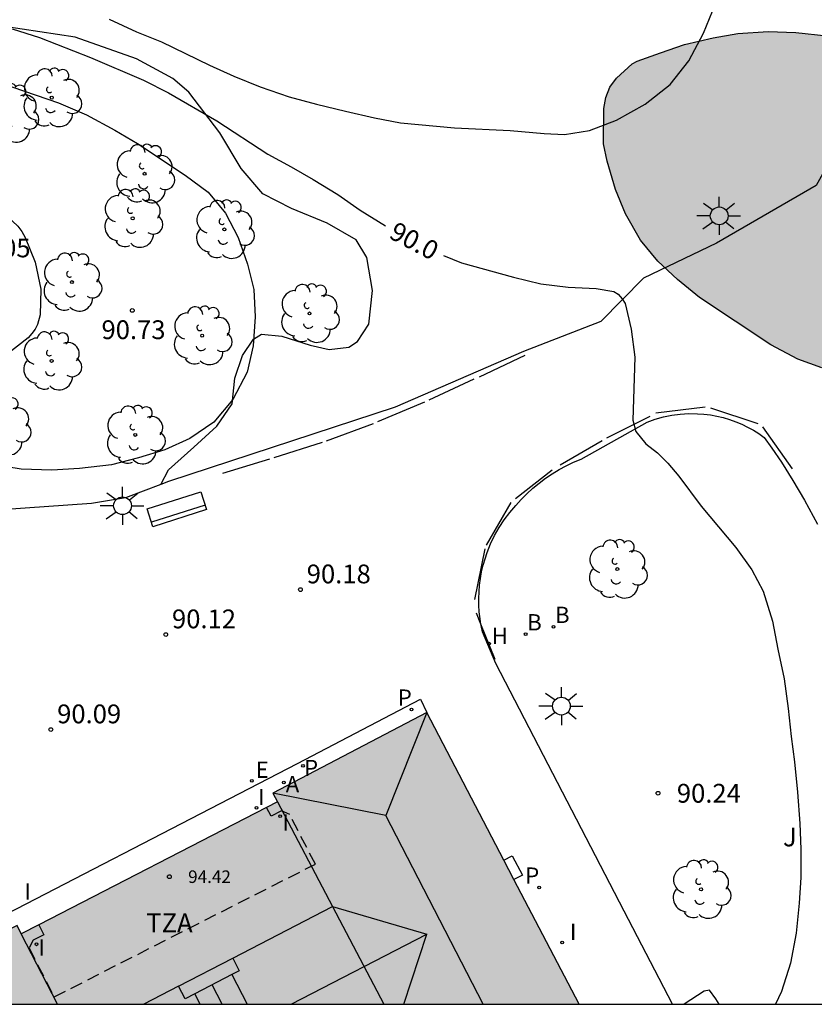
# Model space of a CAD drawing. Units: millimetres. Extents: x 581693 to 582045, y 4795039 to 4795291.
# Drawn here: x 581788 to 581820, y 4795040 to 4795080 of the extents above; entities that cross this region are included whole.
import ezdxf

# ---------------------------------------------------------------- set-up
doc = ezdxf.new("R2010")
doc.units = ezdxf.units.MM
doc.linetypes.add('TRAZOS_NORMALES', pattern=[0.75, 0.5, -0.25])
for name, color, linetype in [('010106', 9, 'Continuous'), ('020104', 34, 'Continuous'), ('020204', 9, 'Continuous'), ('020307', 24, 'Continuous'), ('020308', 9, 'Continuous'), ('060110', 9, 'Continuous'), ('060124', 9, 'Continuous'), ('060144', 9, 'Continuous'), ('070104', 3, 'Continuous'), ('080104', 9, 'TRAZOS_NORMALES'), ('080109', 9, 'Continuous'), ('080110', 9, 'Continuous'), ('080201', 9, 'Continuous'), ('080303', 9, 'Continuous'), ('080311', 9, 'Continuous'), ('090202', 1, 'Continuous'), ('100106', 63, 'Continuous'), ('100202', 3, 'Continuous'), ('100302', 7, 'Continuous'), ('200202', 4, 'Continuous'), ('200204', 4, 'Continuous'), ('200205', 4, 'Continuous'), ('200302', 4, 'Continuous'), ('200304', 4, 'Continuous'), ('200305', 4, 'Continuous'), ('210102', 4, 'Continuous'), ('210201', 9, 'Continuous'), ('210205', 4, 'Continuous'), ('210301', 9, 'Continuous'), ('210305', 4, 'Continuous'), ('220207', 9, 'Continuous'), ('220307', 9, 'Continuous'), ('250206', 9, 'Continuous'), ('270204', 9, 'Continuous'), ('270304', 9, 'Continuous'), ('990501', 21, 'Continuous'), ('990504', 63, 'Continuous')]:
    doc.layers.add(name, color=color, linetype=linetype)
doc.layers.add('020105', color=24, linetype='Continuous', lineweight=30)
doc.layers.add('080111', color=7, linetype='Continuous', lineweight=30)
doc.styles.add('ARIAL', font='ARIAL.TTF', dxfattribs={"height": 1})
doc.styles.add('ARIALI', font='ARIALI.TTF', dxfattribs={"height": 1})
doc.styles.add('ROMANS', font='romans__.ttf', dxfattribs={"height": 1})

# ---------------------------------------------------------------- blocks, each defined once
blk = doc.blocks.new('COTAPU')
blk.add_circle((0, 0), 0.075)
blk = doc.blocks.new('BOCAR')
blk.add_circle((0, 0), 0.055)
blk = doc.blocks.new('ARBOL')
blk.add_circle((0, 0), 0.0587)
for centre, radius, start, end in [((0.097, 0.97), 0.21, 23.1565, 160.4665), ((-0.564, 0.381), 0.532, 92.28, 254.58), ((-0.28, 0.855), 0.3, 359.2878, 173.6078), ((0.438, 0.881), 0.24, 301.578, 139.328), ((-0.091, 0.321), 0.12, 119.14, 310.56), ((0.656, 0.288), 0.443, 319.8556, 114.7656), ((0.819, -0.249), 0.383, 235.5275, 62.0275), ((-0.556, -0.339), 0.555, 142.64, 266.54), ((-0.039, -0.384), 0.21, 189.64, 323.88), ((0.299, -0.624), 0.532, 224.67, 0.24), ((-0.301, -0.676), 0.45, 213.78, 295.32)]:
    blk.add_arc(centre, radius, start, end)
blk = doc.blocks.new('REGALU')
blk.add_circle((0, 0), 0.055)
blk = doc.blocks.new('REIND')
blk.add_circle((0, 0), 0.055)
blk = doc.blocks.new('PLUVI3')
blk.add_circle((0, 0), 0.055)
blk = doc.blocks.new('PLUVI1')
blk.add_circle((0, 0), 0.055)
blk = doc.blocks.new('PUNTO')
blk.add_circle((0, 0), 0.075)
blk = doc.blocks.new('FAROLA')
for p, q in [((-0.63, 0.51), (-0.255, 0.245)), ((0, 0.355), (0, 0.755)), ((0.605, 0.49), (0.276, 0.223)), ((-0.355, 0), (-0.895, 0)), ((0.355, 0), (0.855, 0)), ((-0.65, -0.52), (-0.255, -0.24)), ((0, -0.355), (0, -0.755)), ((0.585, -0.52), (0.256, -0.246))]:
    blk.add_line(p, q)
blk.add_circle((0, 0), 0.355)
blk = doc.blocks.new('HIDRAN')
blk.add_circle((0, 0), 0.055)
blk = doc.blocks.new('ABAS')
blk.add_circle((0, 0), 0.055)
blk = doc.blocks.new('BANCO')
blk.add_line((1.125, 0.1875), (-1.125, 0.1875))
blk.add_lwpolyline([(1.125, 0.75), (1.125, 0), (-1.125, 0), (-1.125, 0.75)], close=True)

msp = doc.modelspace()

# ---------------------------------------------------------------- hatches: boundary and pattern name
at = {"layer": '990501'}
msp.add_hatch(color=256, dxfattribs=at).paths.add_polyline_path([(581810.118, 4795040.213), (581804.041, 4795051.862), (581797.906, 4795048.642), (581798.089, 4795048.293), (581787.861, 4795043.018), (581787.692, 4795043.347), (581781.723, 4795040.289), (581781.762, 4795040.213)])
at = {"layer": '990504'}
msp.add_hatch(color=256, dxfattribs=at).paths.add_polyline_path([(581813.376, 4795078.181), (581814.322, 4795078.517), (581815.473, 4795078.781), (581816.458, 4795078.954), (581817.662, 4795079.04), (581818.768, 4795079), (581820.013, 4795078.862), (581821.126, 4795078.656), (581822.083, 4795078.363), (581824.056, 4795077.578), (581825.076, 4795077.142), (581827.091, 4795076.084), (581828.017, 4795075.541), (581828.777, 4795074.849), (581829.491, 4795073.783), (581829.701, 4795073.253), (581829.766, 4795072.973), (581829.797, 4795071.751), (581829.611, 4795070.583), (581829.333, 4795069.547), (581828.927, 4795068.549), (581828.379, 4795067.579), (581827.643, 4795066.659), (581827.314, 4795066.371), (581826.425, 4795065.859), (581825.296, 4795065.402), (581824.067, 4795065.226), (581821.955, 4795065.261), (581820.791, 4795065.37), (581819.812, 4795065.613), (581818.854, 4795065.963), (581817.779, 4795066.528), (581814.928, 4795068.42), (581814.043, 4795069.143), (581813.258, 4795069.876), (581812.565, 4795070.712), (581811.968, 4795071.757), (581811.57, 4795072.735), (581811.244, 4795073.857), (581811.089, 4795074.553), (581811.103, 4795075.963), (581811.191, 4795076.41), (581811.353, 4795076.822), (581811.61, 4795077.171), (581812.243, 4795077.745), (581812.435, 4795077.853)])

# ---------------------------------------------------------------- linework, layer by layer
at = {"layer": '010106', "flags": 128}
msp.add_lwpolyline([(581694.191, 4795040.215), (582044.181, 4795040.208), (582044.187, 4795290.201), (581694.196, 4795290.208)], close=True, dxfattribs=at)
at = {"layer": '020104', "flags": 128}
for points, elevation in [([(581791.374, 4795079.525), (581792.466, 4795079.022), (581793.453, 4795078.633), (581795.379, 4795077.695), (581796.344, 4795077.252), (581797.39, 4795076.829), (581798.552, 4795076.433), (581799.638, 4795076.14), (581800.803, 4795075.853), (581801.952, 4795075.595), (581802.994, 4795075.391), (581805.145, 4795075.197), (581807.37, 4795075.083), (581808.729, 4795074.965), (581809.537, 4795074.932), (581810.533, 4795075.088), (581811.616, 4795075.5), (581812.764, 4795076.134), (581813.756, 4795076.918), (581814.498, 4795077.872), (581815.088, 4795078.966), (581815.566, 4795080.14)], 89.5), ([(581787.055, 4795076.983), (581789.349, 4795076.19), (581790.461, 4795075.707), (581791.598, 4795075.105), (581792.505, 4795074.567), (581794.396, 4795073.301), (581795.322, 4795072.629), (581796.006, 4795071.789), (581796.514, 4795070.818), (581796.888, 4795069.757), (581797.139, 4795068.745), (581797.198, 4795067.65), (581797.113, 4795066.487), (581796.881, 4795065.447), (581796.301, 4795064.348), (581795.552, 4795063.45), (581794.584, 4795062.794), (581793.594, 4795062.344), (581792.536, 4795062.019), (581791.462, 4795061.744), (581790.184, 4795061.592), (581789.076, 4795061.531), (581787.863, 4795061.571), (581786.621, 4795061.774)], 90.5), ([(581780.584, 4795073.215), (581781.953, 4795073.41), (581783.061, 4795073.46), (581784.114, 4795073.341), (581785.165, 4795073.013), (581786.169, 4795072.491), (581787.108, 4795071.847), (581787.721, 4795071.275), (581787.88, 4795071.052), (581788.016, 4795070.815), (581788.411, 4795069.825), (581788.638, 4795068.752), (581788.615, 4795067.733), (581788.51, 4795067.341), (581788.413, 4795067.158), (581788.289, 4795066.981), (581788.143, 4795066.815), (581787.283, 4795066.149), (581786.273, 4795065.754), (581785.778, 4795065.67), (581785.546, 4795065.666), (581784.521, 4795065.765), (581784.321, 4795065.81), (581783.644, 4795065.908)], 91)]:
    msp.add_lwpolyline(points, dxfattribs=dict(at, elevation=elevation))
at = {"layer": '020105', "elevation": 90, "flags": 128}
for points in [[(581787.504, 4795079.143), (581788.587, 4795078.796), (581790.624, 4795077.996), (581792.733, 4795077.101), (581793.742, 4795076.597), (581795.664, 4795075.468), (581797.696, 4795074.147), (581798.633, 4795073.641), (581799.515, 4795073.125), (581800.492, 4795072.527), (581801.389, 4795071.912), (581802.399, 4795071.282)], [(581804.709, 4795070.099), (581805.431, 4795069.808), (581807.5, 4795069.234), (581808.589, 4795068.971), (581809.688, 4795068.835), (581810.802, 4795068.774), (581811.509, 4795068.657), (581811.685, 4795068.548), (581811.834, 4795068.367), (581811.955, 4795068.185), (581812.195, 4795067.156), (581812.348, 4795066.046), (581812.269, 4795063.521), (581812.391, 4795063.079), (581812.779, 4795062.577), (581813.251, 4795062.22), (581813.659, 4795061.812), (581814.106, 4795061.289), (581814.999, 4795060.096), (581816.376, 4795058.437), (581817.014, 4795057.557), (581817.46, 4795056.702), (581817.838, 4795055.497), (581818.046, 4795054.38), (581818.299, 4795053.197), (581818.467, 4795052.02), (581818.586, 4795050.903), (581818.715, 4795049.881), (581818.832, 4795048.682), (581818.926, 4795047.423), (581818.972, 4795046.398), (581818.969, 4795045.263), (581818.903, 4795044.243), (581818.787, 4795043.045), (581818.555, 4795041.847), (581818.198, 4795040.718), (581817.965, 4795040.213)], [(581815.705, 4795040.213), (581815.577, 4795040.422), (581815.322, 4795040.769), (581815.109, 4795040.733), (581814.316, 4795040.213)]]:
    msp.add_lwpolyline(points, dxfattribs=at)
at = {"layer": '060110'}
for points in [[(581823.008, 4795079.629, 89.599), (581822.901, 4795079.336, 89.601), (581822.79, 4795079.043, 89.603), (581822.675, 4795078.753, 89.605), (581822.555, 4795078.465, 89.608), (581822.43, 4795078.178, 89.61), (581822.301, 4795077.894, 89.612), (581822.168, 4795077.611, 89.614), (581822.03, 4795077.331, 89.617), (581821.888, 4795077.052, 89.619), (581821.741, 4795076.776, 89.621), (581821.59, 4795076.503, 89.623), (581819.586, 4795072.889, 89.707), (581815.605, 4795070.589, 89.835), (581812.696, 4795069.191, 89.861), (581810.992, 4795067.463, 89.986), (581807.901, 4795066.26, 90.048), (581802.784, 4795064.046, 90.237), (581793.739, 4795061.072, 90.15), (581793.432, 4795060.956, 90.254)], [(581812.834, 4795063.445, 90.001), (581813.156, 4795063.56, 89.987), (581813.486, 4795063.652, 89.972), (581813.821, 4795063.721, 89.957), (581814.16, 4795063.765, 89.942), (581814.501, 4795063.786, 89.927), (581814.843, 4795063.783, 89.912), (581815.104, 4795063.764, 89.898), (581815.363, 4795063.732, 89.884), (581815.619, 4795063.685, 89.87), (581815.873, 4795063.625, 89.856), (581816.124, 4795063.551, 89.842), (581816.37, 4795063.464, 89.828), (581816.611, 4795063.364, 89.814), (581816.846, 4795063.251, 89.8), (581817.075, 4795063.125, 89.786), (581817.297, 4795062.987, 89.772), (581817.511, 4795062.838, 89.758), (581817.813, 4795062.41, 89.758), (581818.195, 4795061.843, 89.758), (581818.652, 4795061.12, 89.758), (581819.12, 4795060.327, 89.758), (581819.634, 4795059.378, 89.758)], [(581806.203, 4795055.376, 90.167), (581806.167, 4795055.601, 90.167), (581806.137, 4795055.868, 90.167), (581806.121, 4795056.136, 90.166), (581806.118, 4795056.405, 90.166), (581806.127, 4795056.674, 90.166), (581806.149, 4795056.942, 90.166), (581806.185, 4795057.209, 90.165), (581806.233, 4795057.474, 90.165), (581806.294, 4795057.736, 90.165), (581806.367, 4795057.995, 90.165), (581806.453, 4795058.249, 90.164), (581806.59, 4795058.59, 90.163), (581806.749, 4795058.921, 90.162), (581806.93, 4795059.241, 90.161), (581807.131, 4795059.549, 90.16), (581807.352, 4795059.842, 90.159), (581807.592, 4795060.12, 90.157), (581807.809, 4795060.36, 90.153), (581808.037, 4795060.589, 90.149), (581808.276, 4795060.806, 90.145), (581808.525, 4795061.012, 90.141), (581808.783, 4795061.205, 90.136), (581809.051, 4795061.386, 90.132), (581809.327, 4795061.553, 90.128), (581809.611, 4795061.707, 90.124), (581809.902, 4795061.847, 90.12), (581810.199, 4795061.973, 90.115), (581812.834, 4795063.445, 90.001)], [(581793.432, 4795060.956, 90.254), (581792.02, 4795060.424, 90.128), (581790.665, 4795060.197, 90.138), (581787.071, 4795059.942, 90.096), (581784.392, 4795059.949, 90.058), (581781.625, 4795060.474, 90.016), (581780.532, 4795060.836, 90.065), (581780.325, 4795060.577, 90.039), (581780.21, 4795060.435, 90.021), (581780.056, 4795060.337, 90.003), (581779.895, 4795060.294, 89.996), (581779.728, 4795060.299, 89.988), (581776.538, 4795061.258, 89.936), (581774.051, 4795062.051, 89.922)], [(581813.851, 4795040.213, 90.005), (581811.924, 4795043.927, 90.054), (581806.793, 4795053.816, 90.178), (581806.264, 4795055.072, 90.167), (581806.209, 4795055.335, 90.167), (581806.203, 4795055.376, 90.167)]]:
    msp.add_polyline3d(points, dxfattribs=at)
at = {"layer": '060124'}
msp.add_polyline3d([(581781.5, 4795040.213, 89.952), (581781.253, 4795040.679, 89.964), (581784.574, 4795042.418, 89.944), (581798.882, 4795049.815, 89.949), (581803.787, 4795052.389, 90.011), (581804.041, 4795051.862, 90.045)], dxfattribs=at)
at = {"layer": '060144'}
for points in [[(581806.148, 4795065.258, 90.079), (581807.963, 4795066.121, 90.041)], [(581804.137, 4795064.341, 90.201), (581805.937, 4795065.175, 90.089)], [(581802.085, 4795063.465, 90.206), (581803.971, 4795064.251, 90.197)], [(581813.183, 4795063.817, 89.989), (581815.148, 4795064.058, 89.901)], [(581815.36, 4795064.02, 89.876), (581817.257, 4795063.397, 89.756)], [(581800.045, 4795062.701, 90.205), (581801.918, 4795063.398, 90.212)], [(581811.227, 4795062.819, 90.077), (581812.951, 4795063.69, 89.976)], [(581817.446, 4795063.259, 89.748), (581818.62, 4795061.588, 89.702)], [(581797.95, 4795062.034, 90.168), (581799.882, 4795062.642, 90.214)], [(581809.366, 4795061.736, 90.125), (581811.045, 4795062.713, 90.086)], [(581795.898, 4795061.406, 90.136), (581797.782, 4795061.977, 90.163)], [(581807.582, 4795060.399, 90.166), (581809.05, 4795061.539, 90.127)], [(581806.423, 4795058.537, 90.193), (581807.415, 4795060.244, 90.157)], [(581805.961, 4795056.363, 90.173), (581806.367, 4795058.383, 90.185)], [(581806.203, 4795055.376, 90.166), (581806.023, 4795055.82, 90.167)], [(581806.773, 4795053.966, 90.159), (581806.203, 4795055.376, 90.166)]]:
    msp.add_polyline3d(points, dxfattribs=at)
at = {"layer": '070104'}
msp.add_polyline3d([(581793.432, 4795060.956, 90.254), (581793.738, 4795061.548, 90.255), (581794.753, 4795062.441, 90.267), (581795.67, 4795063.282, 90.281), (581796.277, 4795064.173, 90.313), (581796.378, 4795065.197, 90.389), (581796.687, 4795066.106, 90.447), (581797.124, 4795066.755, 90.452), (581797.442, 4795066.953, 90.451), (581798.253, 4795066.878, 90.45), (581799.387, 4795066.521, 90.446), (581800.153, 4795066.347, 90.422), (581800.927, 4795066.435, 90.352), (581801.28, 4795066.67, 90.32), (581801.729, 4795067.352, 90.264), (581801.875, 4795068.707, 90.255), (581801.654, 4795070.017, 90.091), (581801.224, 4795070.723, 90.097), (581800.068, 4795071.388, 90.218), (581798.65, 4795071.974, 90.29), (581797.507, 4795072.564, 90.352), (581796.64, 4795073.567, 90.306), (581795.791, 4795074.994, 90.067), (581794.551, 4795076.621, 89.803), (581793.915, 4795077.157, 89.749), (581792.461, 4795077.95, 89.707), (581790.011, 4795078.809, 89.66), (581787.192, 4795079.235, 89.684)], dxfattribs=at)
at = {"layer": '080104'}
msp.add_polyline3d([(581788.556, 4795043.376, 89.997), (581788.757, 4795042.981, 89.997), (581788.337, 4795042.762, 89.997), (581788.17, 4795042.456, 89.997), (581789.178, 4795040.501, 89.997), (581791.838, 4795041.863, 89.997), (581799.596, 4795045.802, 89.997), (581798.572, 4795047.783, 89.997), (581798.245, 4795047.926, 89.997), (581797.835, 4795047.712, 89.997), (581797.653, 4795048.068, 89.997)], dxfattribs=at)
at = {"layer": '080109'}
for points in [[(581804.041, 4795051.862, 97.981), (581802.415, 4795047.742, 100.021)], [(581802.415, 4795047.742, 100.021), (581797.906, 4795048.642, 97.981)], [(581806.293, 4795040.213, 100.005), (581802.415, 4795047.742, 100.021)], [(581800.283, 4795044.113, 97.953), (581804.041, 4795043.006, 99.577)], [(581798.628, 4795040.213, 99.566), (581804.041, 4795043.006, 99.577)], [(581803.124, 4795040.213, 98.436), (581804.041, 4795043.006, 99.577)], [(581795.883, 4795040.213, 100.019), (581795.481, 4795040.99, 100.019)]]:
    msp.add_polyline3d(points, dxfattribs=at)
at = {"layer": '080110'}
for points in [[(581798.089, 4795048.293, 95.427), (581800.283, 4795044.113, 95.424)], [(581796.297, 4795042.049, 97.999), (581800.283, 4795044.113, 95.424)], [(581800.283, 4795044.113, 95.424), (581802.33, 4795040.213, 95.422)], [(581789.305, 4795040.213, 95.425), (581787.861, 4795043.018, 95.425)], [(581794.139, 4795040.932, 98.024), (581796.297, 4795042.049, 97.999)], [(581796.297, 4795042.049, 97.999), (581796.557, 4795041.547, 98.166), (581796.259, 4795041.393, 98.17)], [(581796.259, 4795041.393, 98.17), (581794.782, 4795040.628, 98.187)], [(581796.259, 4795041.393, 98.17), (581796.87, 4795040.213, 99.037)], [(581794.139, 4795040.932, 98.024), (581792.75, 4795040.213, 98.04)], [(581794.782, 4795040.628, 98.187), (581794.399, 4795040.43, 98.191), (581794.139, 4795040.932, 98.024)], [(581794.997, 4795040.213, 98.492), (581794.782, 4795040.628, 98.187)]]:
    msp.add_polyline3d(points, dxfattribs=at)
at = {"layer": '080111'}
for points in [[(581804.041, 4795051.862, 90.045), (581797.906, 4795048.642, 89.947), (581798.089, 4795048.293, 89.95), (581797.653, 4795048.068, 89.95)], [(581807.118, 4795045.964, 89.963), (581804.041, 4795051.862, 90.045)], [(581797.653, 4795048.068, 89.95), (581788.556, 4795043.376, 89.95)], [(581807.519, 4795045.195, 89.978), (581807.118, 4795045.964, 89.963)], [(581810.118, 4795040.213, 89.927), (581807.519, 4795045.195, 89.978)], [(581788.556, 4795043.376, 89.95), (581787.861, 4795043.018, 89.95), (581787.692, 4795043.347, 89.95), (581781.723, 4795040.289, 89.95)]]:
    msp.add_polyline3d(points, dxfattribs=at)
at = {"layer": '100106', "flags": 128}
msp.add_lwpolyline([(581819.812, 4795065.613), (581818.854, 4795065.963), (581817.779, 4795066.528), (581814.928, 4795068.42), (581814.043, 4795069.143), (581813.258, 4795069.876), (581812.565, 4795070.712), (581811.968, 4795071.757), (581811.57, 4795072.735), (581811.244, 4795073.857), (581811.089, 4795074.553), (581811.103, 4795075.963), (581811.191, 4795076.41), (581811.353, 4795076.822), (581811.61, 4795077.171), (581812.243, 4795077.745), (581812.435, 4795077.853), (581813.376, 4795078.181), (581814.322, 4795078.517), (581815.473, 4795078.781), (581816.458, 4795078.954), (581817.662, 4795079.04), (581818.768, 4795079), (581820.013, 4795078.862)], dxfattribs=at)
at = {"layer": '210102'}
for points in [[(581807.118, 4795045.964, 89.963), (581807.454, 4795046.137, 89.956)], [(581807.454, 4795046.137, 89.956), (581807.858, 4795045.369, 89.972)], [(581807.858, 4795045.369, 89.972), (581807.519, 4795045.195, 89.978)]]:
    msp.add_polyline3d(points, dxfattribs=at)

# ---------------------------------------------------------------- block references
at = {"layer": '020204', "rotation": 359.9987685839998}
for p in [(581792.293, 4795067.906, 90.734), (581799.002, 4795056.761, 90.176), (581793.626, 4795054.967, 90.119), (581789.042, 4795051.175, 90.094), (581813.272, 4795048.632, 90.236)]:
    msp.add_blockref('COTAPU', p, dxfattribs=at)
at = {"layer": '080201', "rotation": 359.9987685839998}
msp.add_blockref('PUNTO', (581793.771, 4795045.302, 94.416), dxfattribs=at)
at = {"layer": '090202', "rotation": 17.6621037362449}
msp.add_blockref('BANCO', (581794.182, 4795059.612), dxfattribs=at)
at = {"layer": '100202', "rotation": 359.9987685839998}
for p in [(581789.079, 4795076.399, 90.522), (581787.363, 4795075.775, 90.652), (581792.782, 4795073.359, 90.563), (581792.307, 4795071.582, 90.719), (581795.966, 4795071.139, 90.579), (581789.882, 4795069.036, 90.83), (581799.363, 4795067.786, 90.522), (581795.08, 4795066.897, 90.574), (581789.074, 4795065.892, 90.771), (581787.058, 4795063.289, 90.604), (581792.41, 4795062.935, 90.501), (581811.647, 4795057.581, 90.49), (581814.987, 4795044.796, 90.15)]:
    msp.add_blockref('ARBOL', p, dxfattribs=at)
at = {"layer": '200202', "rotation": 359.9987685839998}
for p in [(581809.1, 4795055.278, 90.404), (581807.989, 4795054.981, 90.279)]:
    msp.add_blockref('BOCAR', p, dxfattribs=at)
at = {"layer": '200204', "rotation": 359.9987685839998}
msp.add_blockref('HIDRAN', (581806.535, 4795054.604, 90.108), dxfattribs=at)
at = {"layer": '200205', "rotation": 359.9987685839998}
msp.add_blockref('ABAS', (581798.338, 4795049.06, 89.936), dxfattribs=at)
at = {"layer": '210201', "rotation": 359.9987685839998}
for p in [(581803.437, 4795051.974, 90.008), (581808.523, 4795044.868, 90.056)]:
    msp.add_blockref('PLUVI1', p, dxfattribs=at)
at = {"layer": '210205', "rotation": 359.9987685839998}
msp.add_blockref('PLUVI3', (581799.103, 4795049.725, 89.926), dxfattribs=at)
at = {"layer": '220207', "rotation": 359.9987685839998}
msp.add_blockref('REGALU', (581797.066, 4795049.125, 89.946), dxfattribs=at)
at = {"layer": '250206', "rotation": 359.9987685839998}
for p in [(581815.713, 4795071.679, 89.768), (581791.902, 4795060.108, 90.14), (581809.416, 4795052.111, 90.256)]:
    msp.add_blockref('FAROLA', p, dxfattribs=at)
at = {"layer": '270204', "rotation": 359.9987685839998}
for p in [(581797.25, 4795048.052, 89.947), (581798.191, 4795047.719, 89.987), (581788.467, 4795042.603, 89.987), (581809.448, 4795042.673, 90.046)]:
    msp.add_blockref('REIND', p, dxfattribs=at)

# ---------------------------------------------------------------- texts
at = {"layer": '020307', "style": 'ARIALI'}
msp.add_text('90.0', height=0.75, rotation=332.0268, dxfattribs=at).set_placement((581802.491, 4795070.817, 89.997))
at = {"layer": '020308', "style": 'ARIAL'}
for s, p in [('91.05', (581785.676, 4795070.025, 91.045)), ('90.73', (581791.062, 4795066.76, 90.731)), ('90.18', (581799.252, 4795057.011, 90.173)), ('90.12', (581793.876, 4795055.217, 90.116)), ('90.09', (581789.292, 4795051.425, 90.091)), ('90.24', (581814.022, 4795048.257, 90.233))]:
    msp.add_text(s, height=0.75, rotation=359.9988, dxfattribs=at).set_placement(p)
at = {"layer": '080303', "style": 'ARIAL'}
msp.add_text('94.42', height=0.5, rotation=359.9988, dxfattribs=at).set_placement((581794.521, 4795045.052, 94.413))
at = {"layer": '080311', "style": 'ARIAL'}
msp.add_text('TZA', height=0.75, rotation=359.9988, dxfattribs=at).set_placement((581792.848, 4795043.083))
at = {"layer": '100302', "style": 'ARIAL'}
msp.add_text('J', height=0.75, rotation=359.9988, dxfattribs=at).set_placement((581818.258, 4795046.513))
at = {"layer": '200302', "style": 'ROMANS'}
for p in [(581809.16, 4795055.428, 90.401), (581808.049, 4795055.131, 90.276)]:
    msp.add_text('B', height=0.65, rotation=359.9988, dxfattribs=at).set_placement(p)
at = {"layer": '200304', "style": 'ROMANS'}
msp.add_text('H', height=0.65, rotation=359.9988, dxfattribs=at).set_placement((581806.638, 4795054.591, 90.105))
at = {"layer": '200305', "style": 'ROMANS'}
msp.add_text('A', height=0.65, rotation=359.9988, dxfattribs=at).set_placement((581798.414, 4795048.67, 89.933))
at = {"layer": '210301', "style": 'ROMANS'}
for p in [(581802.884, 4795052.126, 90.005), (581807.97, 4795045.02, 90.053)]:
    msp.add_text('P', height=0.65, rotation=359.9988, dxfattribs=at).set_placement(p)
at = {"layer": '210305', "style": 'ROMANS'}
msp.add_text('P', height=0.65, rotation=359.9988, dxfattribs=at).set_placement((581799.146, 4795049.316, 89.923))
at = {"layer": '220307', "style": 'ROMANS'}
msp.add_text('E', height=0.65, rotation=359.9988, dxfattribs=at).set_placement((581797.213, 4795049.247, 89.943))
at = {"layer": '270304', "style": 'ROMANS'}
for p in [(581797.314, 4795048.158, 89.944), (581798.28, 4795047.137, 89.984), (581787.987, 4795044.387, 89.945), (581809.754, 4795042.779, 90.043), (581788.543, 4795042.147, 89.984)]:
    msp.add_text('I', height=0.65, rotation=359.9988, dxfattribs=at).set_placement(p)

doc.saveas('drawing.dxf')
